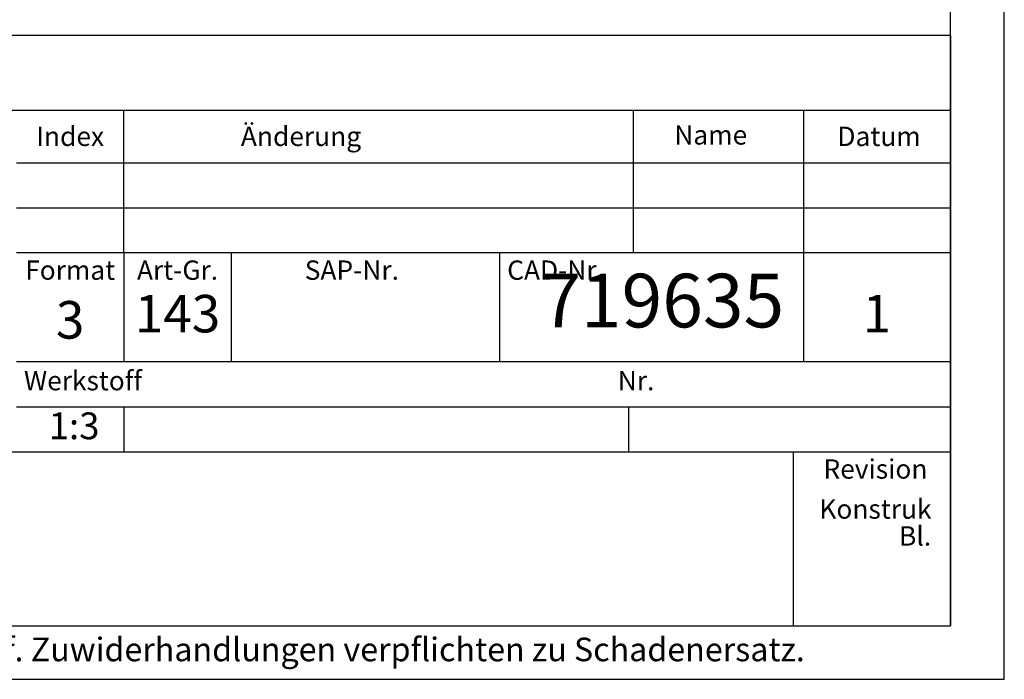
# Model space of a CAD drawing. Units: millimetres. Extents: x -271 to 989, y 679 to 1570.
# Drawn here: x 714 to 989, y 679 to 863 of the extents above; entities that cross this region are included whole.
import ezdxf

# ---------------------------------------------------------------- set-up
doc = ezdxf.new("R2010")
doc.units = ezdxf.units.MM
doc.layers.add('1', color=7, linetype='Continuous')
doc.styles.add('CONVERTER_11', font='txt.shx', dxfattribs={"width": 0.9})
doc.styles.add('CONVERTER_12', font='txt.shx', dxfattribs={"width": 0.81})
doc.styles.add('CONVERTER_13', font='txt.shx', dxfattribs={"width": 0.765})

# ---------------------------------------------------------------- blocks, each defined once
blk = doc.blocks.new('KOPF_SAP', base_point=(324.81, 231.328))
at = {"layer": '1', "color": 3, "linetype": 'Continuous'}
for p, q in [((324.81, 286.328), (139.81, 286.328)), ((324.81, 286.328), (324.81, 231.328)), ((324.81, 279.328), (195.81, 279.328)), ((139.81, 231.328), (324.81, 231.328))]:
    blk.add_line(p, q, dxfattribs=at)
at = {"layer": '1', "color": 6, "linetype": 'Continuous'}
for p, q in [((247.81, 266.061), (247.81, 279.328)), ((295.268, 266.061), (295.268, 279.328)), ((311.144, 266.061), (311.144, 279.328)), ((237.81, 270.261), (324.81, 270.261))]:
    blk.add_line(p, q, dxfattribs=at)
at = {"layer": '1', "color": 2, "linetype": 'Continuous'}
for p, q in [((237.81, 274.461), (324.81, 274.461)), ((324.81, 266.061), (237.81, 266.061)), ((247.81, 266.061), (247.81, 255.928)), ((257.81, 266.061), (257.81, 255.928)), ((282.81, 266.061), (282.81, 255.928)), ((311.144, 255.928), (311.144, 266.061)), ((324.81, 255.928), (237.81, 255.928)), ((237.81, 251.728), (324.81, 251.728)), ((247.81, 251.728), (247.81, 247.528)), ((294.81, 251.728), (294.81, 247.528)), ((195.81, 247.528), (324.81, 247.528)), ((310.144, 247.528), (310.144, 231.328))]:
    blk.add_line(p, q, dxfattribs=at)
at = {"layer": '1', "color": 6, "char_height": 1.8, "line_spacing_factor": 1.320528}
for s, insert, attachment_point, style in [('Index', (242.81, 276.695), 5, 'CONVERTER_13'), ('Änderung', (264.31, 276.695), 5, 'CONVERTER_11'), ('Name', (302.468, 276.828), 5, 'CONVERTER_11'), ('Datum', (318.144, 276.695), 5, 'CONVERTER_11'), ('Format', (242.81, 265.361), 2, 'CONVERTER_11'), ('Art-Gr.', (252.81, 265.361), 2, 'CONVERTER_11'), ('SAP-Nr.', (269.044, 265.361), 2, 'CONVERTER_11'), ('CAD-Nr.', (283.51, 265.361), 1, 'CONVERTER_11'), ('Werkstoff', (238.51, 253.928), 4, 'CONVERTER_12'), ('Nr.', (293.81, 253.928), 4, 'CONVERTER_12'), ('Revision', (317.81, 246.828), 2, 'CONVERTER_11'), ('Bl.', (322.997, 238.228), 9, 'CONVERTER_12')]:
    blk.add_mtext(s, dxfattribs=dict(at, insert=insert, attachment_point=attachment_point, style=style))
at = {"layer": '1', "color": 3, "insert": (309.31, 257.561), "char_height": 5, "attachment_point": 9, "line_spacing_factor": 1.320528, "style": 'CONVERTER_11'}
blk.add_mtext('719635', dxfattribs=at)
at = {"layer": '1', "color": 1, "line_spacing_factor": 1.320528}
for s, insert, char_height, attachment_point, style in [('3', (242.81, 259.375), 3.5, 5, 'CONVERTER_11'), ('143', (252.81, 257.561), 3.5, 8, 'CONVERTER_11'), ('1', (317.944, 257.561), 3.5, 8, 'CONVERTER_11'), ('1:3', (240.81, 249.628), 2.5, 4, 'CONVERTER_12'), ('Konstruk', (317.81, 243.095), 1.8, 2, 'CONVERTER_11')]:
    blk.add_mtext(s, dxfattribs=dict(at, insert=insert, char_height=char_height, attachment_point=attachment_point, style=style))
blk = doc.blocks.new('_tb_frame_A3Q', base_point=(-90.19, 226.328))
at = {"layer": '1', "color": 2, "linetype": 'Continuous'}
for p, q in [((329.81, 226.328), (329.81, 523.328)), ((-90.19, 226.328), (329.81, 226.328))]:
    blk.add_line(p, q, dxfattribs=at)
at = {"layer": '1', "color": 7, "linetype": 'Continuous'}
for p, q in [((324.81, 231.328), (324.81, 518.328)), ((-70.19, 231.328), (324.81, 231.328))]:
    blk.add_line(p, q, dxfattribs=at)
blk.add_blockref('KOPF_SAP', (324.81, 231.328))
at = {"layer": '1', "color": 2, "insert": (127.31, 228.828), "char_height": 2.2, "attachment_point": 5, "line_spacing_factor": 1.320528, "style": 'CONVERTER_12'}
blk.add_mtext('COPYRIGHT RESERVED: Die Zeichnung enthält von uns entwickeltes, geschütztes Know-How, das nicht ohne unsere schriftliche Zustimmung Dritten, insbesondere Mitbewerbern, zugänglich gemacht werden darf. Zuwiderhandlungen verpflichten zu Schadenersatz.', dxfattribs=at)

msp = doc.modelspace()

# ---------------------------------------------------------------- block references
at = {"xscale": 3, "yscale": 3, "zscale": 3}
msp.add_blockref('_tb_frame_A3Q', (-270.5686857, 678.9837549), dxfattribs=at)

doc.saveas('drawing.dxf')
